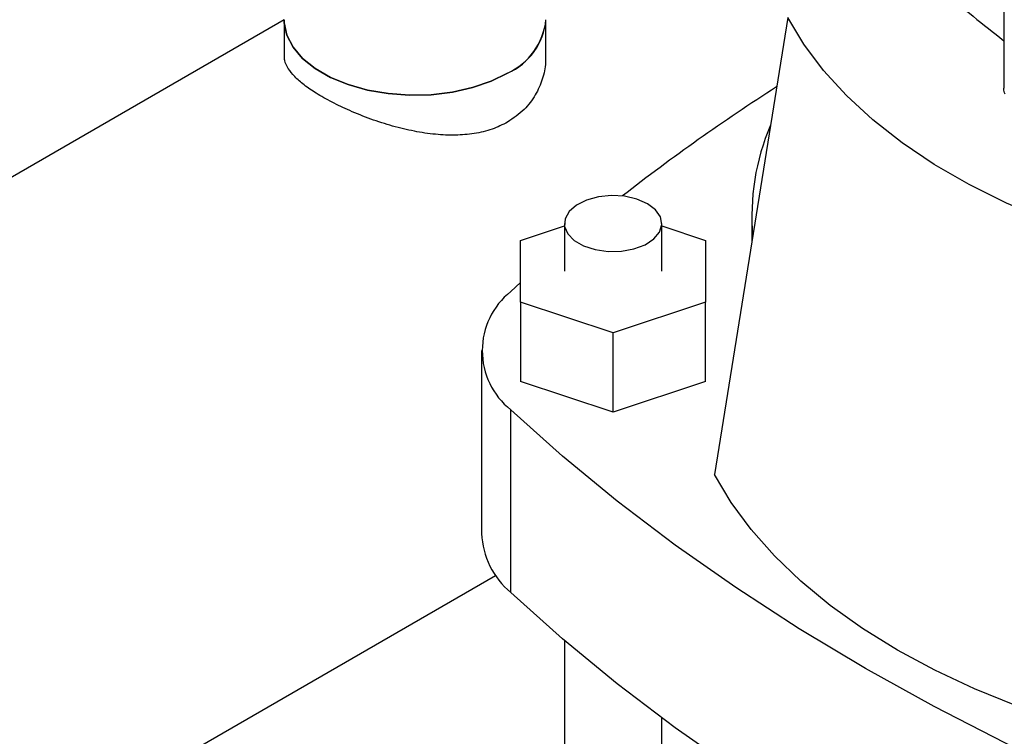
# Model space of a CAD drawing. Extents: x 0.4 to 10.6, y 0.4 to 8.1.
# Drawn here: x 2.6 to 2.8, y 5.4 to 5.6 of the extents above; entities that cross this region are included whole.
import ezdxf

# ---------------------------------------------------------------- set-up
doc = ezdxf.new("R2010")
doc.units = 0
doc.linetypes.add('SLD-SOLID', pattern=[0])
doc.layers.get('0').update_dxf_attribs({"linetype": 'CONTINUOUS'})

msp = doc.modelspace()

# ---------------------------------------------------------------- linework, layer by layer
at = {"color": 7, "linetype": 'SLD-SOLID'}
for p, q in [((2.829641348998607, 5.970353968916053), (2.829641348998607, 5.556779262423528)), ((2.781095369940038, 5.57266470209168), (2.764662840088762, 5.469929298112552)), ((2.66791052678258, 5.572097410929025), (2.513686696578145, 5.483065888841237)), ((2.66791052678258, 5.572140213683725), (2.66791052678258, 5.564030375771748)), ((2.726746922233148, 5.564030375771747), (2.726746922233148, 5.572140213683725)), ((2.773003880508222, 5.528109556447552), (2.773003880508222, 5.522077090622595)), ((2.721057248837181, 5.522533305066389), (2.730899768522246, 5.525813789475576)), ((2.730899768522245, 5.526323596666527), (2.730899768522245, 5.515607837980363)), ((2.752772034489, 5.515607837980363), (2.752772034489, 5.526323596666527)), ((2.752772034489, 5.525813789475555), (2.762614554174009, 5.522533305066387)), ((2.72105724883718, 5.508682370894318), (2.721057248837181, 5.522533305066389)), ((2.762614554174009, 5.522533305066387), (2.762614554174013, 5.508682370894305)), ((2.718824318509161, 5.511028596517618), (2.72105724883718, 5.513095862792868)), ((2.741835901505596, 5.501756903808277), (2.72105724883718, 5.508682370894318)), ((2.72105724883718, 5.508682370894318), (2.72105724883718, 5.490822773084044)), ((2.762614554174013, 5.508682370894305), (2.741835901505596, 5.501756903808277)), ((2.762614554174016, 5.490822773084032), (2.762614554174013, 5.508682370894305)), ((2.741835901505596, 5.483897305998002), (2.741835901505596, 5.501756903808277)), ((2.71228685314019, 5.497748240170091), (2.712286853140192, 5.456671165206462)), ((2.741835901505596, 5.483897305998002), (2.72105724883718, 5.490822773084044)), ((2.762614554174016, 5.490822773084032), (2.741835901505596, 5.483897305998002)), ((2.718824318509167, 5.44339080885891), (2.718824318509161, 5.484467883822537)), ((2.612498269163694, 5.387819539417006), (2.715445316540011, 5.447249604862843)), ((2.730899768522245, 5.432604862770839), (2.730899768522245, 5.186655477832477)), ((2.752772034489, 5.186655477832478), (2.752772034489, 5.415189099916915))]:
    msp.add_line(p, q, dxfattribs=at)
at = {"color": 7, "linetype": 'SLD-SOLID', "flags": 128}
for points in [[(2.879116981842228, 5.516078030021728), (2.868634018105812, 5.51817998561695), (2.858454159764739, 5.520730561217353), (2.848634921833967, 5.523715346367615), (2.839231781865097, 5.527117477378988), (2.830297866504677, 5.53091773260718), (2.821883651334815, 5.5350946410524), (2.814036675692025, 5.539624603668017), (2.806801274075506, 5.544482026692421), (2.800218325662378, 5.549639466250805), (2.794325023345092, 5.555067783409853), (2.789154663595912, 5.560736308809331), (2.784736458345728, 5.566613015940404), (2.781095369940038, 5.57266470209168)], [(2.718130531609699, 5.560131586054669), (2.714422957156937, 5.558318812939012), (2.710249096598847, 5.556883051605968), (2.705722801971011, 5.555863465881952), (2.700967538791707, 5.555287867407655), (2.696113018244421, 5.555171957008981), (2.691291658994892, 5.555518896419449), (2.686634975155101, 5.556319222036348), (2.68226998892113, 5.557551103063139), (2.678315765738771, 5.559180936996689), (2.674880166508549, 5.561164266215946), (2.672056905421525, 5.563446990669966), (2.66992299368046, 5.56596684358626), (2.668536638834959, 5.568655089946038), (2.667935657031248, 5.571438401396342), (2.66791052678258, 5.572140213683733)], [(2.667910526782735, 5.572140213683823), (2.667935657031403, 5.57143840139643), (2.668536638835114, 5.568655089946127), (2.669922993680615, 5.56596684358635), (2.67205690542168, 5.563446990670055), (2.674880166508704, 5.561164266216036), (2.678315765738926, 5.559180936996777), (2.682269988921285, 5.557551103063229), (2.686634975155256, 5.556319222036437), (2.691291658995047, 5.555518896419539), (2.696113018244576, 5.555171957009071), (2.700967538791862, 5.555287867407745), (2.705722801971165, 5.555863465882042), (2.710249096599002, 5.556883051606058), (2.714422957157092, 5.558318812939102), (2.718130531609854, 5.560131586054759)], [(2.749568915298127, 5.530787770506326), (2.747195812017194, 5.531826646518458), (2.744425188693576, 5.53245738649785), (2.741462529784429, 5.532633211345672), (2.73852756214778, 5.532341080937311), (2.735837958906658, 5.531602661248741), (2.733593195629339, 5.530472717490225), (2.731959756138994, 5.529035052421179), (2.731058785170133, 5.527396291082894), (2.730957103617848, 5.525677972907), (2.731662252737711, 5.524007537691815), (2.733121934845343, 5.522508873975522), (2.735227891996424, 5.521293130790024), (2.73782393498317, 5.520450474245736), (2.740717527173361, 5.520043400323652), (2.743694064071553, 5.520102099834332), (2.746532789552758, 5.520622219303601), (2.74902316833434, 5.521565183849813), (2.750980500414795, 5.522861058106351), (2.752259619427913, 5.524413733007836), (2.75276565896807, 5.526108053759841), (2.752461088397551, 5.527818360343193), (2.751368496322254, 5.529417807142734), (2.749568915298127, 5.530787770506326)], [(2.899277351182771, 5.380294565451503), (2.881248529879404, 5.387010707636209), (2.863682177087414, 5.394123554642333), (2.846604471492883, 5.401622506375982), (2.830040863563471, 5.409496387341273), (2.814016037620245, 5.417733463294878), (2.798553875051265, 5.426321458733279), (2.783677418721759, 5.43524757518662), (2.769408838633939, 5.444498510291952), (2.755769398887602, 5.454060477617404), (2.742779425990796, 5.46391922720774), (2.730458278567743, 5.474060066820714), (2.718824318509161, 5.484467883822537)], [(2.874093053292715, 5.406756580699009), (2.863215475910324, 5.408918783109439), (2.852625665162345, 5.411513753705558), (2.842375213542258, 5.414528850051466), (2.832514060219984, 5.417949382900842), (2.82309024774327, 5.421758687761477), (2.814149687979224, 5.425938206082996), (2.805735938436316, 5.430467575672263), (2.797889990056569, 5.435324729895929), (2.790650067511819, 5.440486005186857), (2.784051442976949, 5.445926256330637), (2.778126264287402, 5.45161897897055), (2.772903398318156, 5.457536438734125), (2.768408290347213, 5.463649806352213), (2.764662840088762, 5.469929298112552)], [(2.899277351182773, 5.339217490487872), (2.881248529879405, 5.345933632672579), (2.863682177087416, 5.353046479678702), (2.846604471492884, 5.360545431412351), (2.830040863563472, 5.368419312377642), (2.814016037620246, 5.376656388331249), (2.798553875051265, 5.385244383769648), (2.783677418721761, 5.394170500222989), (2.76940883863394, 5.403421435328323), (2.755769398887604, 5.412983402653773), (2.742779425990798, 5.42284215224411), (2.730458278567744, 5.432982991857084), (2.718824318509167, 5.44339080885891)]]:
    msp.add_lwpolyline(points, dxfattribs=at)
at = {"color": 7, "linetype": 'SLD-SOLID'}
for centre, radius, start, end in [((2.711923999231563, 5.573680392368559), 0.01490272447212716, 294.6119012091839, 354.0679578331979), ((2.712269348143421, 5.573432598764206), 0.01453514398704259, 293.7810212791405, 354.8988377632348), ((3.019881594260639, 5.179622959565898), 0.447950433779468, 122.59141006096, 128.0202183473828), ((2.82519282606807, 5.527955844563219), 0.05216550243377063, 156.8645557484257, 184.9604748568246), ((2.729414878655355, 5.497748240170078), 0.01698610693854916, 128.5709785717555, 231.4290214282472), ((2.730682811315297, 5.457477602935569), 0.01841362590559637, 182.510111922633, 229.9087809334115)]:
    msp.add_arc(centre, radius, start, end, dxfattribs=at)
for points, knots in [([(2.778045846903757, 5.614380499444471), (2.781961479297352, 5.610272862761151), (2.789792742792482, 5.602057590749927), (2.802516836890584, 5.590082349009318), (2.815709304567176, 5.578491496514231), (2.825052149929338, 5.57106950819641), (2.829641348998607, 5.567423832756014)], [0, 0, 0, 0, 0.2524715730509877, 0.5049430627926689, 0.7568283807128292, 0.9999999999999999, 0.9999999999999999, 0.9999999999999999, 0.9999999999999999]), ([(2.7181305316097, 5.54911882008302), (2.716994706990947, 5.548548874317985), (2.71468756168485, 5.547391171205357), (2.710693476598785, 5.546463483274017), (2.706412528341645, 5.546100379970036), (2.701887414790106, 5.54630237690584), (2.697130964343748, 5.547015350955705), (2.692237327450503, 5.548194322131497), (2.687326998461492, 5.549773929763127), (2.682729613236783, 5.551609517188517), (2.678572807628376, 5.553594442373557), (2.675127419551679, 5.555551317223407), (2.672317501223743, 5.557487271892326), (2.670193155081428, 5.559336413169509), (2.668740215623691, 5.561158996884561), (2.667965594235028, 5.562715037272885), (2.667994654500361, 5.56366661711657), (2.66800578807432, 5.564031186553449)], [0, 0, 0, 0, 0.06560590608907295, 0.1332620862292962, 0.1988312728634366, 0.2660895691766628, 0.3359147886830388, 0.4075673163809005, 0.480722180202117, 0.5562546391764246, 0.6250535336745392, 0.6961572836811047, 0.7603213682066277, 0.8263005877080185, 0.8915613023165446, 0.9584549470937695, 1, 1, 1, 1]), ([(2.726651660941414, 5.564029564990046), (2.72667481153457, 5.563524586697231), (2.726755953554559, 5.561754655427918), (2.726040784460271, 5.558720472530783), (2.724466074832306, 5.555120389597345), (2.721922144340986, 5.551713086947409), (2.719436821262347, 5.550012599116199), (2.7181305316097, 5.54911882008302)], [0, 0, 0, 0, 0.08651131849407091, 0.3032191480926145, 0.522460772596772, 0.7490046437620257, 1, 1, 1, 1]), ([(2.82992585515077, 5.555429047339017), (2.829858249373262, 5.555622116115756), (2.82972303698963, 5.556008256035605), (2.829622761948752, 5.556462665396414), (2.829659250796352, 5.556718843334369), (2.829667713603958, 5.556778258326736)], [0, 0, 0, 0, 0.434408967588199, 0.8688232595607457, 1, 1, 1, 1])]:
    msp.add_open_spline(points, degree=3, knots=knots, dxfattribs=at)

doc.saveas('drawing.dxf')
